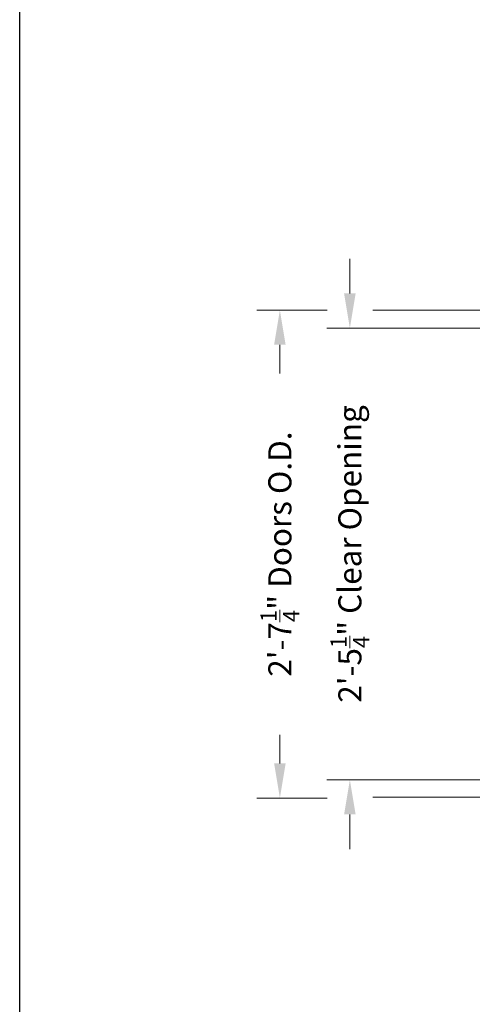
# Model space of a CAD drawing. Units: inches. Extents: x -102 to 366, y -13 to 251.
# Drawn here: x 162 to 191, y 154 to 218 of the extents above; entities that cross this region are included whole.
import ezdxf

# ---------------------------------------------------------------- set-up
doc = ezdxf.new("R2010")
doc.units = ezdxf.units.IN
doc.header["$LTSCALE"] = 0.5
doc.header["$MEASUREMENT"] = 0
doc.layers.add('Dimensions-Text', color=7, linetype='Continuous', lineweight=15)
doc.layers.add('ViewPort', color=8, linetype='Continuous', plot=False)
doc.styles.add('OLDCASTLE', font='simplex.shx')
doc.dimstyles.new('Oldcastle', dxfattribs={"dimscale": 24, "dimtxt": 0.0625, "dimasz": 0.09375, "dimexe": 0.0625, "dimexo": 0.0625, "dimgap": 0.0625, "dimtad": 0, "dimdec": 4, "dimzin": 3, "dimdsep": 46, "dimlunit": 4, "dimtxsty": 'OLDCASTLE', "dimcen": 0.0625, "dimclrd": 256, "dimclre": 256, "dimclrt": 256, "dimadec": 0, "dimazin": 0, "dimtfac": 0.7, "dimtdec": 4, "dimtofl": 0, "dimtmove": 0, "dimatfit": 3, "dimfxl": 1, "dimtolj": 1, "dimtzin": 0, "dimlwd": -1, "dimlwe": -1, "dimarcsym": 0})

# ---------------------------------------------------------------- blocks, each defined once
blk = doc.blocks.new('CB')
at = {"layer": 'Defpoints'}
blk.add_lwpolyline([(4.25, -0.5391), (-4.25, -0.5391), (-4.25, 10.4609), (4.25, 10.4609)], close=True, dxfattribs=at)
blk = doc.blocks.new('*D19')
at = {"layer": 'Defpoints', "color": 0, "transparency": 16777216}
for p in [(183.486, 199.332), (178.909, 167.625), (183.486, 167.625)]:
    blk.add_point(p, dxfattribs=at)
at = {"layer": 'Dimensions-Text', "transparency": 16777216}
for p, q in [((181.986, 199.332), (177.409, 199.332)), ((178.909, 197.082), (178.909, 195.218)), ((178.909, 169.875), (178.909, 171.739)), ((181.986, 167.625), (177.409, 167.625))]:
    blk.add_line(p, q, dxfattribs=at)
for points in [[(178.534, 197.082), (179.284, 197.082), (178.909, 199.332)], [(178.534, 169.875), (179.284, 169.875), (178.909, 167.625)]]:
    blk.add_solid(points, dxfattribs=at)
at = {"layer": 'Dimensions-Text', "transparency": 16777216, "insert": (178.909, 183.479), "char_height": 1.5, "attachment_point": 5, "rotation": 90, "style": 'OLDCASTLE'}
blk.add_mtext('\\A1;\\A1;2\'-7{\\H0.7x;\\S1/4;}" Doors O.D.', dxfattribs=at)
blk = doc.blocks.new('*D20')
at = {"layer": 'Defpoints', "color": 0, "transparency": 16777216}
for p in [(199.044, 198.163), (183.458, 168.812), (198.875, 168.812)]:
    blk.add_point(p, dxfattribs=at)
at = {"layer": 'Dimensions-Text', "transparency": 16777216}
for p, q in [((183.458, 200.413), (183.458, 202.663)), ((197.544, 198.163), (181.958, 198.163)), ((197.375, 168.812), (181.958, 168.812)), ((183.458, 166.563), (183.458, 164.313))]:
    blk.add_line(p, q, dxfattribs=at)
for points in [[(183.083, 200.413), (183.833, 200.413), (183.458, 198.163)], [(183.083, 166.563), (183.833, 166.563), (183.458, 168.812)]]:
    blk.add_solid(points, dxfattribs=at)
at = {"layer": 'Dimensions-Text', "transparency": 16777216, "insert": (183.458, 183.488), "char_height": 1.5, "attachment_point": 5, "rotation": 90, "style": 'OLDCASTLE'}
blk.add_mtext('\\A1;\\A1;2\'-5{\\H0.7x;\\S1/4;}" Clear Opening', dxfattribs=at)

msp = doc.modelspace()

# ---------------------------------------------------------------- linework, layer by layer
at = {"layer": 'Dimensions-Text'}
for p, q in [((184.94636, 199.32175), (196.8796, 199.32175)), ((184.94636, 167.67825), (196.8796, 167.67825))]:
    msp.add_line(p, q, dxfattribs=at)

# ---------------------------------------------------------------- block references
at = {"layer": 'ViewPort', "xscale": 24, "yscale": 24, "zscale": 24}
msp.add_blockref('CB', (264, 0), dxfattribs=at)

# ---------------------------------------------------------------- dimensions: what is measured, and where the dimension line sits
at = {"layer": 'Dimensions-Text'}
for base, p1, p2, text, picture, middle in [((183.45808, 168.8125), (199.04397, 198.16348), (198.875, 168.8125), '\\A1;2\'-5{\\H0.7x;\\S1/4;}" Clear Opening', '*D20', (183.45808, 183.48799)), ((178.90877, 167.625), (183.48561, 199.33245), (183.48635, 167.625), '\\A1;2\'-7{\\H0.7x;\\S1/4;}" Doors O.D.', '*D19', (178.90877, 183.47872))]:
    dim = msp.add_linear_dim(base=base, p1=p1, p2=p2, angle=90, text=text, dimstyle='Oldcastle', dxfattribs=at)
    dim.commit()
    dim.dimension.update_dxf_attribs({"geometry": picture, "text_midpoint": middle})

doc.saveas('drawing.dxf')
